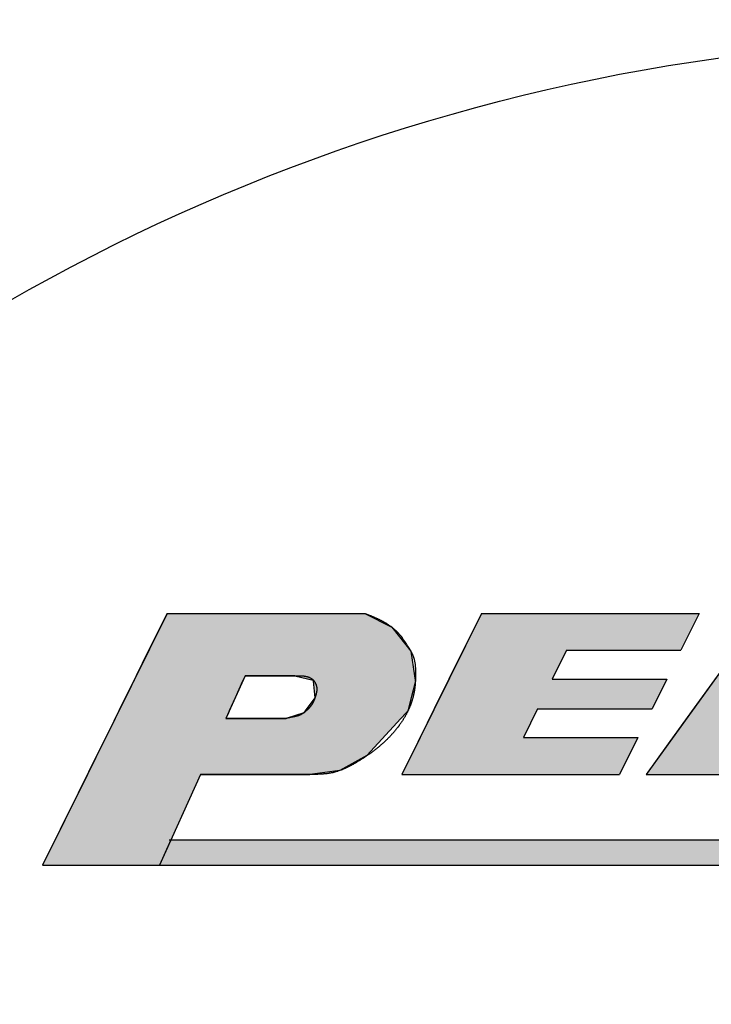
# Model space of a CAD drawing. Extents: x 0 to 270, y 0 to 195.
# Drawn here: x 76 to 83, y 126 to 136 of the extents above; entities that cross this region are included whole.
import ezdxf

# ---------------------------------------------------------------- set-up
doc = ezdxf.new("R2010")
doc.units = 0
doc.layers.get('0').update_dxf_attribs({"linetype": 'CONTINUOUS'})
doc.layers.get('DEFPOINTS').update_dxf_attribs({"linetype": 'CONTINUOUS'})
for name, color, linetype in [('ROGO', 6, 'CONTINUOUS'), ('外形線', 7, 'CONTINUOUS'), ('寸法線', 2, 'CONTINUOUS'), ('文字', 6, 'CONTINUOUS')]:
    doc.layers.add(name, color=color, linetype=linetype)
doc.styles.add('STYLE3', font='romans.shx', dxfattribs={"bigfont": 'bigfont.shx'})
doc.dimstyles.get("Standard").update_dxf_attribs({"dimtxt": 2.5, "dimasz": 2.5, "dimexe": 1.25, "dimexo": 0.625, "dimtad": 1, "dimcen": 2.5, "dimazin": 3, "dimtfac": 1, "dimtmove": 0, "dimatfit": 3})

# ---------------------------------------------------------------- blocks, each defined once
blk = doc.blocks.new('*U19')
at = {"layer": 'ROGO', "color": 4, "linetype": 'CONTINUOUS'}
for p, q in [((2.525, 0.496), (2.301, 0)), ((2.525, 0.496), (31.929, 0.496)), ((2.301, 0), (31.681, 0))]:
    blk.add_line(p, q, dxfattribs=at)
for points in [[(2.525, 0.496), (2.301, 0), (31.681, 0)], [(2.525, 0.496), (2.525, 0.496), (31.929, 0.496)], [(2.301, 0), (2.301, 0), (31.681, 0)]]:
    blk.add_solid(points, dxfattribs=at)
at = {"layer": 'ROGO', "color": 4, "linetype": 'CONTINUOUS', "extrusion": (0, 0, -1)}
blk.add_solid([(-2.525, 0.496), (-31.929, 0.496), (-31.681, 0)], dxfattribs=at)
blk = doc.blocks.new('*U20')
at = {"layer": 'ROGO', "color": 4, "linetype": 'CONTINUOUS'}
for p, q in [((14.163, 4.95), (13.324, 3.786)), ((14.163, 4.95), (15.993, 4.95)), ((15.993, 4.95), (16.832, 3.786)), ((13.324, 3.786), (12.772, 3.021)), ((16.832, 3.786), (17.384, 3.021)), ((12.772, 3.021), (12.313, 2.385)), ((14.526, 3.021), (15.63, 3.021)), ((17.384, 3.021), (17.843, 2.385)), ((12.313, 2.385), (11.878, 1.782)), ((14.068, 2.385), (13.633, 1.782)), ((14.068, 2.385), (16.088, 2.385)), ((16.088, 2.385), (16.523, 1.782)), ((17.843, 2.385), (18.278, 1.782)), ((11.878, 1.782), (13.633, 1.782)), ((16.523, 1.782), (18.278, 1.782))]:
    blk.add_line(p, q, dxfattribs=at)
for points in [[(14.163, 4.95), (13.324, 3.786), (16.832, 3.786)], [(14.163, 4.95), (14.163, 4.95), (15.993, 4.95)], [(13.324, 3.786), (12.772, 3.021), (14.526, 3.021)], [(15.078, 3.786), (15.63, 3.021), (17.384, 3.021)], [(12.772, 3.021), (12.313, 2.385), (17.843, 2.385)], [(14.526, 3.021), (14.526, 3.021), (15.63, 3.021)], [(12.313, 2.385), (11.878, 1.782), (13.633, 1.782)], [(14.068, 2.385), (14.068, 2.385), (16.088, 2.385)], [(16.088, 2.385), (16.523, 1.782), (18.278, 1.782)], [(11.878, 1.782), (11.878, 1.782), (13.633, 1.782)], [(16.523, 1.782), (16.523, 1.782), (18.278, 1.782)]]:
    blk.add_solid(points, dxfattribs=at)
at = {"layer": 'ROGO', "color": 4, "linetype": 'CONTINUOUS', "extrusion": (0, 0, -1)}
for points in [[(-14.163, 4.95), (-15.993, 4.95), (-16.832, 3.786)], [(-13.324, 3.786), (-15.078, 3.786), (-14.526, 3.021)], [(-15.078, 3.786), (-16.832, 3.786), (-17.384, 3.021)], [(-12.772, 3.021), (-17.384, 3.021), (-17.843, 2.385)], [(-12.313, 2.385), (-14.068, 2.385), (-13.633, 1.782)], [(-16.088, 2.385), (-17.843, 2.385), (-18.278, 1.782)]]:
    blk.add_solid(points, dxfattribs=at)
blk = doc.blocks.new('*U21')
at = {"layer": 'ROGO', "color": 4, "linetype": 'CONTINUOUS'}
for p, q in [((2.449, 4.95), (2.314, 4.677)), ((2.449, 4.95), (6.339, 4.95)), ((6.339, 4.95), (6.876, 4.677)), ((2.314, 4.677), (2.081, 4.206)), ((6.876, 4.677), (7.248, 4.206)), ((2.081, 4.206), (1.843, 3.725)), ((7.248, 4.206), (7.32, 3.725)), ((1.843, 3.725), (1.801, 3.64)), ((3.986, 3.725), (3.948, 3.64)), ((3.986, 3.725), (4.965, 3.725)), ((4.965, 3.725), (5.326, 3.64)), ((7.32, 3.725), (7.332, 3.64)), ((1.788, 3.614), (1.627, 3.289)), ((1.801, 3.64), (1.788, 3.614)), ((3.936, 3.614), (3.789, 3.289)), ((3.948, 3.64), (3.936, 3.614)), ((5.326, 3.64), (5.328, 3.614)), ((5.328, 3.614), (5.359, 3.289)), ((7.336, 3.614), (7.255, 3.289)), ((7.332, 3.64), (7.336, 3.614)), ((1.627, 3.289), (1.501, 3.033)), ((3.789, 3.289), (3.673, 3.033)), ((5.359, 3.289), (5.17, 3.033)), ((7.255, 3.289), (7.191, 3.033)), ((1.482, 2.996), (1.426, 2.882)), ((1.501, 3.033), (1.482, 2.996)), ((3.656, 2.996), (3.605, 2.882)), ((3.673, 3.033), (3.656, 2.996)), ((5.142, 2.996), (4.793, 2.882)), ((5.17, 3.033), (5.142, 2.996)), ((7.157, 2.996), (7.053, 2.882)), ((7.191, 3.033), (7.157, 2.996)), ((1.426, 2.882), (1.065, 2.152)), ((3.605, 2.882), (4.793, 2.882)), ((7.053, 2.882), (6.384, 2.152)), ((1.065, 2.152), (0.92, 1.86)), ((6.384, 2.152), (5.852, 1.86)), ((0.882, 1.782), (0, 0)), ((0.92, 1.86), (0.882, 1.782)), ((3.107, 1.782), (2.301, 0)), ((3.107, 1.782), (5.258, 1.782)), ((5.852, 1.86), (5.258, 1.782)), ((0, 0), (2.301, 0))]:
    blk.add_line(p, q, dxfattribs=at)
for points in [[(2.449, 4.95), (2.314, 4.677), (6.876, 4.677)], [(2.449, 4.95), (2.449, 4.95), (6.339, 4.95)], [(2.314, 4.677), (2.081, 4.206), (7.248, 4.206)], [(2.081, 4.206), (1.843, 3.725), (7.32, 3.725)], [(1.843, 3.725), (1.801, 3.64), (3.948, 3.64)], [(3.986, 3.725), (3.986, 3.725), (4.965, 3.725)], [(4.965, 3.725), (5.326, 3.64), (7.332, 3.64)], [(1.788, 3.614), (1.627, 3.289), (3.789, 3.289)], [(1.801, 3.64), (1.788, 3.614), (3.936, 3.614)], [(5.326, 3.64), (5.328, 3.614), (7.336, 3.614)], [(5.328, 3.614), (5.359, 3.289), (7.255, 3.289)], [(1.627, 3.289), (1.501, 3.033), (3.673, 3.033)], [(5.359, 3.289), (5.17, 3.033), (7.191, 3.033)], [(1.482, 2.996), (1.426, 2.882), (3.605, 2.882)], [(1.501, 3.033), (1.482, 2.996), (3.656, 2.996)], [(5.142, 2.996), (4.793, 2.882), (7.053, 2.882)], [(5.17, 3.033), (5.142, 2.996), (7.157, 2.996)], [(1.426, 2.882), (1.065, 2.152), (6.384, 2.152)], [(3.605, 2.882), (3.605, 2.882), (4.793, 2.882)], [(1.065, 2.152), (0.92, 1.86), (5.852, 1.86)], [(0.882, 1.782), (0, 0), (2.301, 0)], [(0.92, 1.86), (0.882, 1.782), (5.258, 1.782)], [(3.107, 1.782), (3.107, 1.782), (5.258, 1.782)], [(0, 0), (0, 0), (2.301, 0)]]:
    blk.add_solid(points, dxfattribs=at)
at = {"layer": 'ROGO', "color": 4, "linetype": 'CONTINUOUS', "extrusion": (0, 0, -1)}
for points in [[(-2.449, 4.95), (-6.339, 4.95), (-6.876, 4.677)], [(-2.314, 4.677), (-6.876, 4.677), (-7.248, 4.206)], [(-2.081, 4.206), (-7.248, 4.206), (-7.32, 3.725)], [(-1.843, 3.725), (-3.986, 3.725), (-3.948, 3.64)], [(-4.965, 3.725), (-7.32, 3.725), (-7.332, 3.64)], [(-1.788, 3.614), (-3.936, 3.614), (-3.789, 3.289)], [(-1.801, 3.64), (-3.948, 3.64), (-3.936, 3.614)], [(-5.326, 3.64), (-7.332, 3.64), (-7.336, 3.614)], [(-5.328, 3.614), (-7.336, 3.614), (-7.255, 3.289)], [(-1.627, 3.289), (-3.789, 3.289), (-3.673, 3.033)], [(-5.359, 3.289), (-7.255, 3.289), (-7.191, 3.033)], [(-1.482, 2.996), (-3.656, 2.996), (-3.605, 2.882)], [(-1.501, 3.033), (-3.673, 3.033), (-3.656, 2.996)], [(-5.142, 2.996), (-7.157, 2.996), (-7.053, 2.882)], [(-5.17, 3.033), (-7.191, 3.033), (-7.157, 2.996)], [(-1.426, 2.882), (-7.053, 2.882), (-6.384, 2.152)], [(-1.065, 2.152), (-6.384, 2.152), (-5.852, 1.86)], [(-0.882, 1.782), (-3.107, 1.782), (-2.301, 0)], [(-0.92, 1.86), (-5.852, 1.86), (-5.258, 1.782)]]:
    blk.add_solid(points, dxfattribs=at)
blk = doc.blocks.new('*U22')
at = {"layer": 'ROGO', "color": 4, "linetype": 'CONTINUOUS'}
for p, q in [((8.637, 4.95), (8.278, 4.224)), ((8.637, 4.95), (12.921, 4.95)), ((12.921, 4.95), (12.562, 4.224)), ((8.278, 4.224), (7.997, 3.657)), ((10.311, 4.224), (10.03, 3.657)), ((10.311, 4.224), (12.562, 4.224)), ((7.997, 3.657), (7.709, 3.075)), ((10.03, 3.657), (12.282, 3.657)), ((12.282, 3.657), (11.994, 3.075)), ((7.709, 3.075), (7.429, 2.508)), ((9.742, 3.075), (9.461, 2.508)), ((9.742, 3.075), (11.994, 3.075)), ((7.429, 2.508), (7.07, 1.782)), ((9.461, 2.508), (11.713, 2.508)), ((11.713, 2.508), (11.354, 1.782)), ((7.07, 1.782), (11.354, 1.782))]:
    blk.add_line(p, q, dxfattribs=at)
for points in [[(8.637, 4.95), (8.278, 4.224), (12.562, 4.224)], [(8.637, 4.95), (8.637, 4.95), (12.921, 4.95)], [(8.278, 4.224), (7.997, 3.657), (10.03, 3.657)], [(10.311, 4.224), (10.311, 4.224), (12.562, 4.224)], [(7.997, 3.657), (7.709, 3.075), (11.994, 3.075)], [(10.03, 3.657), (10.03, 3.657), (12.282, 3.657)], [(7.709, 3.075), (7.429, 2.508), (9.461, 2.508)], [(9.742, 3.075), (9.742, 3.075), (11.994, 3.075)], [(7.429, 2.508), (7.07, 1.782), (11.354, 1.782)], [(9.461, 2.508), (9.461, 2.508), (11.713, 2.508)], [(7.07, 1.782), (7.07, 1.782), (11.354, 1.782)]]:
    blk.add_solid(points, dxfattribs=at)
at = {"layer": 'ROGO', "color": 4, "linetype": 'CONTINUOUS', "extrusion": (0, 0, -1)}
for points in [[(-8.637, 4.95), (-12.921, 4.95), (-12.562, 4.224)], [(-8.278, 4.224), (-10.311, 4.224), (-10.03, 3.657)], [(-7.997, 3.657), (-12.282, 3.657), (-11.994, 3.075)], [(-7.709, 3.075), (-9.742, 3.075), (-9.461, 2.508)], [(-7.429, 2.508), (-11.713, 2.508), (-11.354, 1.782)]]:
    blk.add_solid(points, dxfattribs=at)
blk = doc.blocks.new('ROGO')
at = {"layer": 'ROGO', "color": 4}
for p, q in [((2.449, 4.95), (0, 0)), ((2.449, 4.95), (6.339, 4.95)), ((8.637, 4.95), (7.07, 1.782)), ((8.637, 4.95), (12.921, 4.95)), ((14.163, 4.95), (11.878, 1.782)), ((12.921, 4.95), (12.562, 4.224)), ((10.311, 4.224), (10.03, 3.657)), ((10.311, 4.224), (12.562, 4.224)), ((3.986, 3.725), (3.605, 2.882)), ((4.965, 3.725), (3.986, 3.725)), ((10.03, 3.657), (12.282, 3.657)), ((12.282, 3.657), (11.994, 3.075)), ((9.742, 3.075), (9.461, 2.508)), ((9.742, 3.075), (11.994, 3.075)), ((4.793, 2.882), (3.605, 2.882)), ((9.461, 2.508), (11.713, 2.508)), ((11.713, 2.508), (11.354, 1.782)), ((3.107, 1.782), (2.301, 0)), ((5.258, 1.782), (3.107, 1.782)), ((7.07, 1.782), (11.354, 1.782)), ((11.878, 1.782), (13.633, 1.782)), ((2.491, 0.496), (31.929, 0.496)), ((0, 0), (33.505, 0))]:
    blk.add_line(p, q, dxfattribs=at)
for points in [[(6.339, 4.95, 0), (6.349, 4.946, 0), (6.359, 4.942, 0), (6.369, 4.939, 0), (6.38, 4.935, 0), (6.39, 4.931, 0), (6.4, 4.927, 0), (6.41, 4.923, 0), (6.42, 4.919, 0), (6.43, 4.916, 0), (6.44, 4.912, 0), (6.45, 4.908, 0), (6.46, 4.904, 0), (6.47, 4.9, 0), (6.48, 4.896, 0), (6.49, 4.892, 0), (6.5, 4.888, 0), (6.51, 4.883, 0), (6.52, 4.879, 0), (6.53, 4.875, 0), (6.54, 4.871, 0), (6.55, 4.866, 0), (6.56, 4.862, 0), (6.57, 4.858, 0), (6.579, 4.853, 0), (6.589, 4.849, 0), (6.599, 4.844, 0), (6.609, 4.839, 0), (6.618, 4.835, 0), (6.628, 4.83, 0), (6.638, 4.825, 0), (6.647, 4.82, 0), (6.657, 4.815, 0), (6.667, 4.81, 0), (6.676, 4.805, 0), (6.686, 4.8, 0), (6.695, 4.795, 0), (6.705, 4.79, 0), (6.714, 4.785, 0), (6.724, 4.779, 0), (6.733, 4.774, 0), (6.742, 4.768, 0), (6.752, 4.763, 0), (6.761, 4.757, 0), (6.77, 4.751, 0), (6.78, 4.745, 0), (6.789, 4.739, 0), (6.798, 4.733, 0), (6.807, 4.727, 0), (6.816, 4.721, 0), (6.825, 4.715, 0), (6.834, 4.709, 0), (6.842, 4.702, 0), (6.851, 4.696, 0), (6.86, 4.69, 0), (6.869, 4.683, 0), (6.877, 4.676, 0), (6.886, 4.67, 0), (6.894, 4.663, 0), (6.903, 4.656, 0), (6.911, 4.649, 0), (6.919, 4.642, 0), (6.927, 4.635, 0), (6.935, 4.628, 0), (6.943, 4.62, 0), (6.951, 4.613, 0), (6.959, 4.606, 0), (6.967, 4.598, 0), (6.975, 4.591, 0), (6.982, 4.583, 0), (6.99, 4.575, 0), (6.997, 4.567, 0), (7.005, 4.559, 0), (7.012, 4.552, 0), (7.019, 4.543, 0), (7.026, 4.535, 0), (7.033, 4.527, 0), (7.04, 4.519, 0), (7.047, 4.511, 0), (7.053, 4.502, 0), (7.06, 4.494, 0), (7.066, 4.485, 0), (7.073, 4.477, 0), (7.079, 4.468, 0), (7.086, 4.459, 0), (7.092, 4.45, 0), (7.098, 4.442, 0), (7.104, 4.433, 0), (7.111, 4.424, 0), (7.117, 4.415, 0), (7.123, 4.406, 0), (7.129, 4.397, 0), (7.135, 4.388, 0), (7.141, 4.379, 0), (7.147, 4.37, 0), (7.152, 4.361, 0), (7.158, 4.352, 0), (7.164, 4.342, 0), (7.17, 4.333, 0), (7.176, 4.324, 0), (7.182, 4.315, 0), (7.187, 4.306, 0), (7.193, 4.296, 0), (7.199, 4.287, 0), (7.205, 4.278, 0), (7.211, 4.269, 0), (7.216, 4.26, 0), (7.222, 4.25, 0), (7.227, 4.241, 0), (7.233, 4.232, 0), (7.238, 4.222, 0), (7.244, 4.213, 0), (7.249, 4.203, 0), (7.254, 4.194, 0), (7.259, 4.184, 0), (7.264, 4.175, 0), (7.269, 4.165, 0), (7.273, 4.155, 0), (7.278, 4.146, 0), (7.282, 4.136, 0), (7.286, 4.126, 0), (7.29, 4.116, 0), (7.294, 4.106, 0), (7.297, 4.096, 0), (7.301, 4.086, 0), (7.304, 4.075, 0), (7.307, 4.065, 0), (7.31, 4.055, 0), (7.312, 4.044, 0), (7.315, 4.034, 0), (7.317, 4.024, 0), (7.32, 4.013, 0), (7.322, 4.002, 0), (7.324, 3.992, 0), (7.325, 3.981, 0), (7.327, 3.971, 0), (7.329, 3.96, 0), (7.33, 3.949, 0), (7.331, 3.938, 0), (7.332, 3.927, 0), (7.334, 3.917, 0), (7.335, 3.906, 0), (7.335, 3.895, 0), (7.336, 3.884, 0), (7.337, 3.873, 0), (7.338, 3.862, 0), (7.338, 3.851, 0), (7.339, 3.84, 0), (7.339, 3.829, 0), (7.339, 3.818, 0), (7.34, 3.807, 0), (7.34, 3.796, 0), (7.34, 3.785, 0), (7.34, 3.774, 0), (7.34, 3.763, 0), (7.34, 3.752, 0), (7.34, 3.741, 0), (7.34, 3.73, 0), (7.34, 3.719, 0), (7.34, 3.708, 0), (7.339, 3.697, 0), (7.339, 3.686, 0), (7.339, 3.676, 0), (7.338, 3.665, 0), (7.338, 3.654, 0), (7.338, 3.643, 0), (7.337, 3.632, 0), (7.337, 3.621, 0), (7.336, 3.61, 0), (7.335, 3.599, 0), (7.335, 3.589, 0), (7.334, 3.578, 0), (7.333, 3.567, 0), (7.332, 3.556, 0), (7.331, 3.545, 0), (7.33, 3.535, 0), (7.329, 3.524, 0), (7.328, 3.513, 0), (7.327, 3.502, 0), (7.325, 3.492, 0), (7.324, 3.481, 0), (7.323, 3.47, 0), (7.321, 3.46, 0), (7.32, 3.449, 0), (7.318, 3.438, 0), (7.316, 3.428, 0), (7.315, 3.417, 0), (7.313, 3.407, 0), (7.311, 3.396, 0), (7.309, 3.385, 0), (7.307, 3.375, 0), (7.305, 3.364, 0), (7.302, 3.354, 0), (7.3, 3.343, 0), (7.298, 3.333, 0), (7.295, 3.322, 0), (7.293, 3.312, 0), (7.29, 3.302, 0), (7.287, 3.291, 0), (7.285, 3.281, 0), (7.282, 3.27, 0), (7.279, 3.26, 0), (7.276, 3.25, 0), (7.272, 3.24, 0), (7.269, 3.229, 0), (7.266, 3.219, 0), (7.263, 3.209, 0), (7.259, 3.199, 0), (7.256, 3.188, 0), (7.252, 3.178, 0), (7.248, 3.168, 0), (7.244, 3.158, 0), (7.241, 3.148, 0), (7.237, 3.138, 0), (7.233, 3.128, 0), (7.229, 3.118, 0), (7.224, 3.108, 0), (7.22, 3.098, 0), (7.216, 3.088, 0), (7.212, 3.078, 0), (7.207, 3.068, 0), (7.203, 3.058, 0), (7.198, 3.048, 0), (7.193, 3.038, 0), (7.189, 3.029, 0), (7.184, 3.019, 0), (7.179, 3.009, 0), (7.174, 2.999, 0), (7.169, 2.99, 0), (7.164, 2.98, 0), (7.159, 2.97, 0), (7.154, 2.961, 0), (7.149, 2.951, 0), (7.143, 2.942, 0), (7.138, 2.932, 0), (7.133, 2.923, 0), (7.127, 2.913, 0), (7.122, 2.904, 0), (7.116, 2.895, 0), (7.11, 2.885, 0), (7.105, 2.876, 0), (7.099, 2.867, 0), (7.093, 2.858, 0), (7.087, 2.848, 0), (7.082, 2.839, 0), (7.076, 2.83, 0), (7.07, 2.821, 0), (7.064, 2.812, 0), (7.058, 2.803, 0), (7.051, 2.794, 0), (7.045, 2.785, 0), (7.039, 2.776, 0), (7.033, 2.767, 0), (7.026, 2.759, 0), (7.02, 2.75, 0), (7.014, 2.741, 0), (7.007, 2.732, 0), (7.001, 2.724, 0), (6.994, 2.715, 0), (6.988, 2.706, 0), (6.981, 2.698, 0), (6.974, 2.689, 0), (6.967, 2.681, 0), (6.961, 2.672, 0), (6.954, 2.664, 0), (6.947, 2.655, 0), (6.94, 2.647, 0), (6.933, 2.639, 0), (6.926, 2.63, 0), (6.919, 2.622, 0), (6.912, 2.614, 0), (6.905, 2.606, 0), (6.898, 2.598, 0), (6.891, 2.59, 0), (6.884, 2.581, 0), (6.876, 2.573, 0), (6.869, 2.565, 0), (6.862, 2.557, 0), (6.854, 2.55, 0), (6.847, 2.542, 0), (6.84, 2.534, 0), (6.832, 2.526, 0), (6.825, 2.518, 0), (6.817, 2.51, 0), (6.81, 2.503, 0), (6.802, 2.495, 0), (6.794, 2.487, 0), (6.787, 2.48, 0), (6.779, 2.472, 0), (6.771, 2.465, 0), (6.764, 2.457, 0), (6.756, 2.45, 0), (6.748, 2.442, 0), (6.74, 2.435, 0), (6.732, 2.428, 0), (6.724, 2.42, 0), (6.716, 2.413, 0), (6.708, 2.406, 0), (6.7, 2.398, 0), (6.692, 2.391, 0), (6.684, 2.384, 0), (6.676, 2.377, 0), (6.668, 2.37, 0), (6.66, 2.363, 0), (6.652, 2.356, 0), (6.644, 2.349, 0), (6.636, 2.342, 0), (6.627, 2.335, 0), (6.619, 2.328, 0), (6.611, 2.321, 0), (6.602, 2.314, 0), (6.594, 2.308, 0), (6.586, 2.301, 0), (6.577, 2.294, 0), (6.569, 2.287, 0), (6.56, 2.281, 0), (6.552, 2.274, 0), (6.543, 2.267, 0), (6.535, 2.261, 0), (6.526, 2.254, 0), (6.518, 2.248, 0), (6.509, 2.241, 0), (6.501, 2.235, 0), (6.492, 2.228, 0), (6.483, 2.222, 0), (6.475, 2.216, 0), (6.466, 2.209, 0), (6.457, 2.203, 0), (6.448, 2.197, 0), (6.44, 2.19, 0), (6.431, 2.184, 0), (6.422, 2.178, 0), (6.413, 2.172, 0), (6.404, 2.166, 0), (6.395, 2.159, 0), (6.386, 2.153, 0), (6.377, 2.147, 0), (6.368, 2.141, 0), (6.359, 2.135, 0), (6.35, 2.129, 0), (6.341, 2.123, 0), (6.332, 2.117, 0), (6.323, 2.111, 0), (6.314, 2.105, 0), (6.305, 2.099, 0), (6.296, 2.093, 0), (6.287, 2.087, 0), (6.278, 2.082, 0), (6.268, 2.076, 0), (6.259, 2.07, 0), (6.25, 2.064, 0), (6.241, 2.058, 0), (6.231, 2.053, 0), (6.222, 2.047, 0), (6.213, 2.041, 0), (6.203, 2.035, 0), (6.194, 2.03, 0), (6.185, 2.024, 0), (6.175, 2.018, 0), (6.166, 2.013, 0), (6.156, 2.007, 0), (6.147, 2.002, 0), (6.137, 1.996, 0), (6.128, 1.991, 0), (6.118, 1.986, 0), (6.109, 1.98, 0), (6.099, 1.975, 0), (6.09, 1.97, 0), (6.08, 1.964, 0), (6.071, 1.959, 0), (6.061, 1.954, 0), (6.051, 1.949, 0), (6.042, 1.944, 0), (6.032, 1.939, 0), (6.022, 1.934, 0), (6.012, 1.929, 0), (6.003, 1.924, 0), (5.993, 1.92, 0), (5.983, 1.915, 0), (5.973, 1.91, 0), (5.963, 1.906, 0), (5.953, 1.901, 0), (5.944, 1.897, 0), (5.934, 1.892, 0), (5.924, 1.888, 0), (5.914, 1.884, 0), (5.904, 1.88, 0), (5.894, 1.876, 0), (5.884, 1.872, 0), (5.874, 1.868, 0), (5.864, 1.864, 0), (5.853, 1.86, 0), (5.843, 1.857, 0), (5.833, 1.853, 0), (5.823, 1.85, 0), (5.813, 1.846, 0), (5.803, 1.843, 0), (5.792, 1.84, 0), (5.782, 1.837, 0), (5.772, 1.833, 0), (5.762, 1.831, 0), (5.751, 1.828, 0), (5.741, 1.825, 0), (5.731, 1.822, 0), (5.72, 1.82, 0), (5.71, 1.817, 0), (5.699, 1.815, 0), (5.689, 1.813, 0), (5.678, 1.811, 0), (5.668, 1.809, 0), (5.657, 1.807, 0), (5.647, 1.805, 0), (5.636, 1.803, 0), (5.626, 1.802, 0), (5.615, 1.8, 0), (5.604, 1.799, 0), (5.594, 1.797, 0), (5.583, 1.796, 0), (5.572, 1.795, 0), (5.562, 1.794, 0), (5.551, 1.793, 0), (5.54, 1.792, 0), (5.53, 1.791, 0), (5.519, 1.79, 0), (5.508, 1.789, 0), (5.497, 1.788, 0), (5.486, 1.788, 0), (5.476, 1.787, 0), (5.465, 1.787, 0), (5.454, 1.786, 0), (5.443, 1.786, 0), (5.432, 1.785, 0), (5.421, 1.785, 0), (5.411, 1.784, 0), (5.4, 1.784, 0), (5.389, 1.784, 0), (5.378, 1.784, 0), (5.367, 1.783, 0), (5.356, 1.783, 0), (5.345, 1.783, 0), (5.334, 1.783, 0), (5.323, 1.783, 0), (5.313, 1.783, 0), (5.302, 1.782, 0), (5.291, 1.782, 0), (5.28, 1.782, 0), (5.269, 1.782, 0), (5.258, 1.782, 0)], [(4.965, 3.725, 0), (4.97, 3.725, 0), (4.975, 3.725, 0), (4.98, 3.725, 0), (4.984, 3.725, 0), (4.989, 3.725, 0), (4.994, 3.725, 0), (4.999, 3.725, 0), (5.003, 3.725, 0), (5.008, 3.725, 0), (5.013, 3.725, 0), (5.018, 3.725, 0), (5.022, 3.725, 0), (5.027, 3.725, 0), (5.032, 3.725, 0), (5.036, 3.725, 0), (5.041, 3.725, 0), (5.046, 3.725, 0), (5.05, 3.724, 0), (5.055, 3.724, 0), (5.06, 3.724, 0), (5.064, 3.724, 0), (5.069, 3.724, 0), (5.074, 3.724, 0), (5.078, 3.724, 0), (5.083, 3.723, 0), (5.087, 3.723, 0), (5.092, 3.723, 0), (5.097, 3.723, 0), (5.101, 3.722, 0), (5.106, 3.722, 0), (5.11, 3.722, 0), (5.115, 3.721, 0), (5.119, 3.721, 0), (5.124, 3.721, 0), (5.128, 3.72, 0), (5.132, 3.72, 0), (5.137, 3.719, 0), (5.141, 3.719, 0), (5.146, 3.718, 0), (5.15, 3.717, 0), (5.154, 3.717, 0), (5.159, 3.716, 0), (5.163, 3.716, 0), (5.167, 3.715, 0), (5.171, 3.714, 0), (5.176, 3.713, 0), (5.18, 3.713, 0), (5.184, 3.712, 0), (5.188, 3.711, 0), (5.192, 3.71, 0), (5.197, 3.709, 0), (5.201, 3.708, 0), (5.205, 3.707, 0), (5.209, 3.706, 0), (5.213, 3.705, 0), (5.217, 3.704, 0), (5.221, 3.702, 0), (5.225, 3.701, 0), (5.228, 3.7, 0), (5.232, 3.698, 0), (5.236, 3.697, 0), (5.24, 3.696, 0), (5.244, 3.694, 0), (5.247, 3.693, 0), (5.251, 3.691, 0), (5.255, 3.689, 0), (5.258, 3.688, 0), (5.262, 3.686, 0), (5.266, 3.684, 0), (5.269, 3.682, 0), (5.273, 3.68, 0), (5.276, 3.679, 0), (5.28, 3.677, 0), (5.283, 3.674, 0), (5.286, 3.672, 0), (5.29, 3.67, 0), (5.293, 3.668, 0), (5.296, 3.666, 0), (5.299, 3.663, 0), (5.303, 3.661, 0), (5.306, 3.658, 0), (5.309, 3.656, 0), (5.312, 3.653, 0), (5.315, 3.651, 0), (5.318, 3.648, 0), (5.321, 3.645, 0), (5.324, 3.642, 0), (5.326, 3.639, 0), (5.329, 3.636, 0), (5.332, 3.633, 0), (5.335, 3.63, 0), (5.337, 3.627, 0), (5.34, 3.624, 0), (5.342, 3.62, 0), (5.345, 3.617, 0), (5.347, 3.614, 0), (5.35, 3.61, 0), (5.352, 3.607, 0), (5.354, 3.603, 0), (5.357, 3.599, 0), (5.359, 3.596, 0), (5.361, 3.592, 0), (5.363, 3.588, 0), (5.365, 3.584, 0), (5.367, 3.581, 0), (5.369, 3.577, 0), (5.371, 3.573, 0), (5.373, 3.569, 0), (5.374, 3.565, 0), (5.376, 3.561, 0), (5.378, 3.557, 0), (5.379, 3.553, 0), (5.381, 3.549, 0), (5.382, 3.545, 0), (5.384, 3.54, 0), (5.385, 3.536, 0), (5.386, 3.532, 0), (5.387, 3.528, 0), (5.389, 3.524, 0), (5.39, 3.52, 0), (5.391, 3.515, 0), (5.391, 3.511, 0), (5.392, 3.507, 0), (5.393, 3.503, 0), (5.394, 3.498, 0), (5.394, 3.494, 0), (5.395, 3.49, 0), (5.395, 3.486, 0), (5.396, 3.481, 0), (5.396, 3.477, 0), (5.396, 3.473, 0), (5.397, 3.469, 0), (5.397, 3.464, 0), (5.397, 3.46, 0), (5.397, 3.456, 0), (5.397, 3.452, 0), (5.397, 3.448, 0), (5.396, 3.443, 0), (5.396, 3.439, 0), (5.396, 3.435, 0), (5.395, 3.431, 0), (5.395, 3.427, 0), (5.395, 3.422, 0), (5.394, 3.418, 0), (5.393, 3.414, 0), (5.393, 3.41, 0), (5.392, 3.406, 0), (5.391, 3.401, 0), (5.391, 3.397, 0), (5.39, 3.393, 0), (5.389, 3.389, 0), (5.388, 3.385, 0), (5.387, 3.381, 0), (5.386, 3.377, 0), (5.385, 3.372, 0), (5.384, 3.368, 0), (5.383, 3.364, 0), (5.382, 3.36, 0), (5.381, 3.356, 0), (5.38, 3.352, 0), (5.378, 3.348, 0), (5.377, 3.344, 0), (5.376, 3.34, 0), (5.375, 3.336, 0), (5.373, 3.331, 0), (5.372, 3.327, 0), (5.371, 3.323, 0), (5.369, 3.319, 0), (5.368, 3.315, 0), (5.367, 3.311, 0), (5.365, 3.307, 0), (5.364, 3.303, 0), (5.363, 3.299, 0), (5.361, 3.295, 0), (5.36, 3.291, 0), (5.358, 3.287, 0), (5.357, 3.283, 0), (5.356, 3.279, 0), (5.354, 3.275, 0), (5.353, 3.271, 0), (5.351, 3.267, 0), (5.35, 3.263, 0), (5.348, 3.259, 0), (5.347, 3.255, 0), (5.345, 3.251, 0), (5.344, 3.247, 0), (5.342, 3.243, 0), (5.34, 3.239, 0), (5.339, 3.235, 0), (5.337, 3.231, 0), (5.336, 3.227, 0), (5.334, 3.224, 0), (5.332, 3.22, 0), (5.331, 3.216, 0), (5.329, 3.212, 0), (5.327, 3.208, 0), (5.325, 3.204, 0), (5.323, 3.201, 0), (5.322, 3.197, 0), (5.32, 3.193, 0), (5.318, 3.19, 0), (5.316, 3.186, 0), (5.314, 3.182, 0), (5.312, 3.178, 0), (5.31, 3.175, 0), (5.308, 3.171, 0), (5.305, 3.168, 0), (5.303, 3.164, 0), (5.301, 3.161, 0), (5.299, 3.157, 0), (5.297, 3.154, 0), (5.294, 3.15, 0), (5.292, 3.147, 0), (5.289, 3.143, 0), (5.287, 3.14, 0), (5.285, 3.136, 0), (5.282, 3.133, 0), (5.28, 3.13, 0), (5.277, 3.126, 0), (5.274, 3.123, 0), (5.272, 3.12, 0), (5.269, 3.116, 0), (5.267, 3.113, 0), (5.264, 3.11, 0), (5.261, 3.107, 0), (5.258, 3.103, 0), (5.256, 3.1, 0), (5.253, 3.097, 0), (5.25, 3.094, 0), (5.247, 3.091, 0), (5.244, 3.088, 0), (5.241, 3.084, 0), (5.238, 3.081, 0), (5.235, 3.078, 0), (5.232, 3.075, 0), (5.229, 3.072, 0), (5.226, 3.069, 0), (5.223, 3.066, 0), (5.22, 3.063, 0), (5.217, 3.06, 0), (5.214, 3.057, 0), (5.211, 3.054, 0), (5.208, 3.052, 0), (5.205, 3.049, 0), (5.202, 3.046, 0), (5.199, 3.043, 0), (5.195, 3.04, 0), (5.192, 3.037, 0), (5.189, 3.034, 0), (5.186, 3.032, 0), (5.182, 3.029, 0), (5.179, 3.026, 0), (5.176, 3.023, 0), (5.173, 3.02, 0), (5.169, 3.018, 0), (5.166, 3.015, 0), (5.163, 3.012, 0), (5.159, 3.01, 0), (5.156, 3.007, 0), (5.153, 3.004, 0), (5.149, 3.002, 0), (5.146, 2.999, 0), (5.143, 2.997, 0), (5.139, 2.994, 0), (5.136, 2.991, 0), (5.132, 2.989, 0), (5.129, 2.987, 0), (5.125, 2.984, 0), (5.122, 2.982, 0), (5.118, 2.979, 0), (5.115, 2.977, 0), (5.111, 2.975, 0), (5.108, 2.972, 0), (5.104, 2.97, 0), (5.101, 2.968, 0), (5.097, 2.966, 0), (5.093, 2.964, 0), (5.09, 2.962, 0), (5.086, 2.96, 0), (5.082, 2.958, 0), (5.079, 2.956, 0), (5.075, 2.954, 0), (5.071, 2.952, 0), (5.067, 2.951, 0), (5.064, 2.949, 0), (5.06, 2.947, 0), (5.056, 2.946, 0), (5.052, 2.944, 0), (5.048, 2.943, 0), (5.044, 2.941, 0), (5.04, 2.94, 0), (5.036, 2.938, 0), (5.032, 2.937, 0), (5.028, 2.936, 0), (5.024, 2.934, 0), (5.02, 2.933, 0), (5.016, 2.932, 0), (5.012, 2.931, 0), (5.008, 2.93, 0), (5.004, 2.929, 0), (5, 2.928, 0), (4.996, 2.927, 0), (4.992, 2.926, 0), (4.988, 2.925, 0), (4.984, 2.924, 0), (4.98, 2.923, 0), (4.976, 2.922, 0), (4.971, 2.921, 0), (4.967, 2.92, 0), (4.963, 2.919, 0), (4.959, 2.918, 0), (4.955, 2.917, 0), (4.951, 2.917, 0), (4.946, 2.916, 0), (4.942, 2.915, 0), (4.938, 2.914, 0), (4.934, 2.913, 0), (4.93, 2.913, 0), (4.926, 2.912, 0), (4.921, 2.911, 0), (4.917, 2.91, 0), (4.913, 2.91, 0), (4.909, 2.909, 0), (4.905, 2.908, 0), (4.9, 2.907, 0), (4.896, 2.906, 0), (4.892, 2.906, 0), (4.888, 2.905, 0), (4.884, 2.904, 0), (4.879, 2.903, 0), (4.875, 2.902, 0), (4.871, 2.901, 0), (4.867, 2.901, 0), (4.863, 2.9, 0), (4.859, 2.899, 0), (4.855, 2.898, 0), (4.851, 2.897, 0), (4.846, 2.896, 0), (4.842, 2.895, 0), (4.838, 2.894, 0), (4.834, 2.893, 0), (4.83, 2.892, 0), (4.826, 2.891, 0), (4.822, 2.89, 0), (4.818, 2.889, 0), (4.814, 2.888, 0), (4.81, 2.887, 0), (4.806, 2.886, 0), (4.802, 2.885, 0), (4.797, 2.883, 0), (4.793, 2.882, 0)]]:
    blk.add_polyline3d(points, dxfattribs=at)
at = {"layer": 'ROGO', "color": 4, "linetype": 'CONTINUOUS'}
for name in ['*U21', '*U22', '*U20', '*U19']:
    blk.add_blockref(name, (0, 0), dxfattribs=at)
blk = doc.blocks.new('_OPEN')
at = {"color": 0, "linetype": 'BYBLOCK'}
for p, q in [((-1, 0.1667), (0, 0)), ((0, 0), (-1, -0.1667)), ((0, 0), (-1, 0))]:
    blk.add_line(p, q, dxfattribs=at)
blk = doc.blocks.new('*D12')
at = {"layer": 'DEFPOINTS', "color": 0}
for p in [(43.6653, 178.0877), (82.5121, 178.0877), (48.2498, 116.0877)]:
    blk.add_point(p, dxfattribs=at)
at = {"layer": '寸法線', "color": 2}
for p, q in [((82.5121, 178.0877), (42.4153, 178.0877)), ((43.6653, 118.5877), (43.6653, 175.5877))]:
    blk.add_line(p, q, dxfattribs=at)
at = {"layer": '寸法線', "color": 2, "xscale": 2.5, "yscale": 2.5, "zscale": 2.5}
for p, rotation in [((43.6653, 178.0877), 90), ((43.6653, 116.0877), 270)]:
    blk.add_blockref('_OPEN', p, dxfattribs=dict(at, rotation=rotation))
at = {"layer": '寸法線', "color": 6, "style": 'STYLE3'}
blk.add_text('62', height=2.5, dxfattribs=at).set_placement((36.7903, 142.663))

msp = doc.modelspace()

# ---------------------------------------------------------------- linework, layer by layer
at = {"layer": '外形線'}
for radius in [32, 19.5]:
    msp.add_circle((85.7621, 116.0877), radius, dxfattribs=at)

# ---------------------------------------------------------------- block references
at = {"layer": '文字', "xscale": 0.5, "yscale": 0.5, "zscale": 0.5}
msp.add_blockref('ROGO', (76.3928, 127.4606), dxfattribs=at)

# ---------------------------------------------------------------- dimensions: what is measured, and where the dimension line sits
at = {"layer": '寸法線'}
dim = msp.add_linear_dim(base=(43.6653, 178.0877), p1=(48.2498, 116.0877), p2=(82.5121, 178.0877), angle=90, dimstyle='Standard', override={"dimdec": 2, "dimse1": 1, "dimtmove": 1}, dxfattribs=at)
dim.commit()
dim.dimension.update_dxf_attribs({"geometry": '*D12', "text_midpoint": (41.7903, 147.0877)})

doc.saveas('drawing.dxf')
